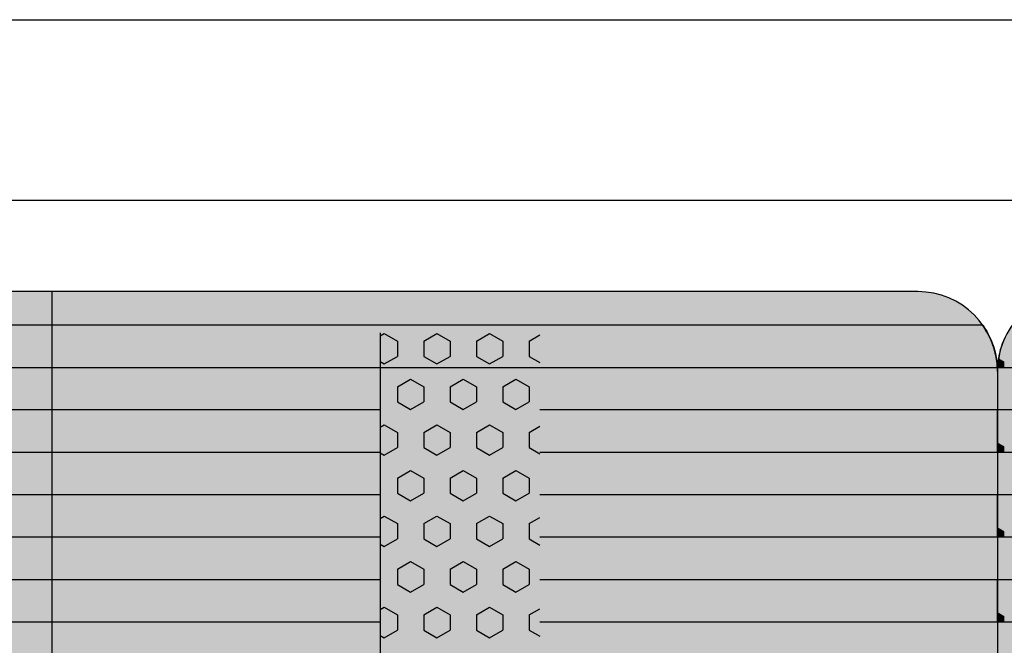
# Model space of a CAD drawing. Units: millimetres. Extents: x 183988 to 204988, y 98 to 14948.
# Drawn here: x 195592 to 196209, y 9590 to 9982 of the extents above; entities that cross this region are included whole.
import ezdxf

# ---------------------------------------------------------------- set-up
doc = ezdxf.new("R2010")
doc.units = ezdxf.units.MM

# ---------------------------------------------------------------- blocks, each defined once
blk = doc.blocks.new('indrän_moduli_päältä')
h = blk.add_hatch(color=9)
edge = h.paths.add_edge_path()
edge.add_line((-250, 0), (250, 0))
edge.add_arc((250, 50), 50, 270, 360)
edge.add_line((300, 50), (300, 1150))
edge.add_arc((250, 1150), 50, 0, 90)
edge.add_line((250, 1200), (-250, 1200))
edge.add_arc((-250, 1150), 50, 90, 180)
edge.add_line((-300, 1150), (-300, 50))
edge.add_arc((-250, 50), 50, 180, 270)
for color, points in [(256, [(-279.03, 1190.71), (-279.03, 9.17), (-276.99, 7.79), (-275.17, 6.68), (-273.81, 5.91), (-270.94, 4.48), (-269.59, 3.88), (-267.21, 2.94), (-265.23, 2.26), (-263.45, 1.72), (-261.15, 1.14), (-259.84, 0.86), (-258.12, 0.55), (-256.81, 0.35), (-254.87, 0.12), (-253.33, -0.01), (-252.44, -0.06), (-252.44, 1199.94), (-253.33, 1199.89), (-254.87, 1199.76), (-256.81, 1199.53), (-258.12, 1199.34), (-259.84, 1199.02), (-261.15, 1198.74), (-263.45, 1198.16), (-265.23, 1197.62), (-267.21, 1196.94), (-269.59, 1196), (-270.94, 1195.41), (-273.81, 1193.97), (-275.17, 1193.2), (-276.99, 1192.09)]), (256, [(-225.86, 1200), (-199.29, 1200), (-199.29, 0), (-225.86, 0)]), (252, [(-217.5, 1200), (-225.86, 1200), (-225.86, 1192.11), (-222.05, 1192.11)]), (256, [(-172.71, 1200), (-146.14, 1200), (-146.14, 0), (-172.71, 0)]), (252, [(-164.36, 1200), (-172.71, 1200), (-172.71, 1192.11), (-168.91, 1192.11)]), (256, [(-119.57, 1200), (-93, 1200), (-93, 0), (-119.57, 0)]), (252, [(-111.21, 1200), (-119.57, 1200), (-119.57, 1192.11), (-115.77, 1192.11)]), (252, [(-274.24, 1193.73), (-275.17, 1193.2), (-276.99, 1192.09), (-277.05, 1192.05), (-275.21, 1192.05)]), (252, [(-270.46, 1167.3), (-275.22, 1175.55), (-279.03, 1175.55), (-279.03, 1159.05), (-275.22, 1159.05)]), (252, [(-217.31, 1167.36), (-222.07, 1175.61), (-225.87, 1175.61), (-225.87, 1159.11), (-222.07, 1159.11)]), (252, [(-164.17, 1167.36), (-168.93, 1175.61), (-172.73, 1175.61), (-172.73, 1159.11), (-168.93, 1159.11)]), (252, [(-111.02, 1167.36), (-115.79, 1175.61), (-119.59, 1175.61), (-119.59, 1159.11), (-115.79, 1159.11)]), (252, [(-270.46, 1134.31), (-275.22, 1142.56), (-279.03, 1142.56), (-279.03, 1126.06), (-275.22, 1126.06)]), (252, [(-217.31, 1134.37), (-222.07, 1142.62), (-225.87, 1142.62), (-225.87, 1126.12), (-222.07, 1126.12)]), (252, [(-164.17, 1134.37), (-168.93, 1142.62), (-172.73, 1142.62), (-172.73, 1126.12), (-168.93, 1126.12)]), (252, [(-111.02, 1134.37), (-115.79, 1142.62), (-119.59, 1142.62), (-119.59, 1126.12), (-115.79, 1126.12)]), (252, [(-270.46, 1101.31), (-275.22, 1109.56), (-279.03, 1109.56), (-279.03, 1093.06), (-275.22, 1093.06)]), (252, [(-217.31, 1101.37), (-222.07, 1109.62), (-225.87, 1109.62), (-225.87, 1093.12), (-222.07, 1093.12)]), (252, [(-164.17, 1101.37), (-168.93, 1109.62), (-172.73, 1109.62), (-172.73, 1093.12), (-168.93, 1093.12)]), (252, [(-111.02, 1101.37), (-115.79, 1109.62), (-119.59, 1109.62), (-119.59, 1093.12), (-115.79, 1093.12)]), (252, [(-270.46, 1068.32), (-275.22, 1076.57), (-279.03, 1076.57), (-279.03, 1060.07), (-275.22, 1060.07)]), (252, [(-217.31, 1068.38), (-222.07, 1076.62), (-225.87, 1076.62), (-225.87, 1060.13), (-222.07, 1060.13)]), (252, [(-164.17, 1068.38), (-168.93, 1076.62), (-172.73, 1076.62), (-172.73, 1060.13), (-168.93, 1060.13)]), (252, [(-111.02, 1068.38), (-115.79, 1076.62), (-119.59, 1076.62), (-119.59, 1060.13), (-115.79, 1060.13)]), (252, [(-270.46, 1035.32), (-275.22, 1043.57), (-279.03, 1043.57), (-279.03, 1027.07), (-275.22, 1027.07)]), (252, [(-217.31, 1035.38), (-222.07, 1043.63), (-225.87, 1043.63), (-225.87, 1027.13), (-222.07, 1027.13)]), (252, [(-164.17, 1035.38), (-168.93, 1043.63), (-172.73, 1043.63), (-172.73, 1027.13), (-168.93, 1027.13)]), (252, [(-111.02, 1035.38), (-115.79, 1043.63), (-119.59, 1043.63), (-119.59, 1027.13), (-115.79, 1027.13)]), (252, [(-270.44, 1002.33), (-275.21, 1010.57), (-279.01, 1010.57), (-279.01, 994.08), (-275.21, 994.08)]), (252, [(-217.29, 1002.38), (-222.06, 1010.63), (-225.86, 1010.63), (-225.86, 994.14), (-222.06, 994.14)]), (252, [(-164.15, 1002.38), (-168.91, 1010.63), (-172.71, 1010.63), (-172.71, 994.14), (-168.91, 994.14)]), (252, [(-111.01, 1002.38), (-115.77, 1010.63), (-119.57, 1010.63), (-119.57, 994.14), (-115.77, 994.14)]), (251, [(300, 987.44), (-300, 987.44), (-300, 976.19), (-300, 972.44), (300, 972.44)]), (252, [(-270.44, 969.33), (-275.21, 977.58), (-279.01, 977.58), (-279.01, 961.08), (-275.21, 961.08)]), (252, [(-217.29, 969.39), (-222.06, 977.64), (-225.86, 977.64), (-225.86, 961.14), (-222.06, 961.14)]), (252, [(-164.15, 969.39), (-168.91, 977.64), (-172.71, 977.64), (-172.71, 961.14), (-168.91, 961.14)]), (252, [(-111.01, 969.39), (-115.77, 977.64), (-119.57, 977.64), (-119.57, 961.14), (-115.77, 961.14)]), (252, [(-270.46, 936.33), (-275.22, 944.58), (-279.03, 944.58), (-279.03, 928.09), (-275.22, 928.09)]), (252, [(-217.31, 936.39), (-222.07, 944.64), (-225.87, 944.64), (-225.87, 928.14), (-222.07, 928.14)]), (252, [(-164.17, 936.39), (-168.93, 944.64), (-172.73, 944.64), (-172.73, 928.14), (-168.93, 928.14)]), (252, [(-111.02, 936.39), (-115.79, 944.64), (-119.59, 944.64), (-119.59, 928.14), (-115.79, 928.14)]), (252, [(-270.46, 903.34), (-275.22, 911.59), (-279.03, 911.59), (-279.03, 895.09), (-275.22, 895.09)]), (250, [(275.89, 913.06), (-274.11, 913.06), (-274.11, 813.06), (275.89, 813.06)]), (250, [(275.89, 913.06), (-274.11, 913.06), (-274.11, 813.06), (275.89, 813.06)]), (252, [(-270.46, 870.34), (-275.22, 878.59), (-279.03, 878.59), (-279.03, 862.09), (-275.22, 862.09)]), (251, [(300, 872.44), (-300, 872.44), (-300, 861.19), (-300, 857.44), (300, 857.44)]), (252, [(-270.44, 837.35), (-275.21, 845.6), (-279.01, 845.6), (-279.01, 829.1), (-275.21, 829.1)]), (252, [(-270.44, 804.35), (-275.21, 812.6), (-279.01, 812.6), (-279.01, 796.1), (-275.21, 796.1)]), (252, [(-217.29, 804.41), (-222.06, 812.66), (-225.86, 812.66), (-225.86, 796.16), (-222.06, 796.16)]), (252, [(-164.15, 804.41), (-168.91, 812.66), (-172.71, 812.66), (-172.71, 796.16), (-168.91, 796.16)]), (252, [(-111.01, 804.41), (-115.77, 812.66), (-119.57, 812.66), (-119.57, 796.16), (-115.77, 796.16)]), (252, [(-270.46, 771.36), (-275.22, 779.61), (-279.03, 779.61), (-279.03, 763.11), (-275.22, 763.11)]), (252, [(-217.31, 771.42), (-222.07, 779.66), (-225.87, 779.66), (-225.87, 763.17), (-222.07, 763.17)]), (252, [(-164.17, 771.42), (-168.93, 779.66), (-172.73, 779.66), (-172.73, 763.17), (-168.93, 763.17)]), (252, [(-111.02, 771.42), (-115.79, 779.66), (-119.59, 779.66), (-119.59, 763.17), (-115.79, 763.17)]), (252, [(-270.46, 738.36), (-275.22, 746.61), (-279.03, 746.61), (-279.03, 730.11), (-275.22, 730.11)]), (252, [(-217.31, 738.42), (-222.07, 746.67), (-225.87, 746.67), (-225.87, 730.17), (-222.07, 730.17)]), (252, [(-164.17, 738.42), (-168.93, 746.67), (-172.73, 746.67), (-172.73, 730.17), (-168.93, 730.17)]), (252, [(-111.02, 738.42), (-115.79, 746.67), (-119.59, 746.67), (-119.59, 730.17), (-115.79, 730.17)]), (252, [(-270.46, 705.37), (-275.22, 713.61), (-279.03, 713.61), (-279.03, 697.12), (-275.22, 697.12)]), (252, [(-217.31, 705.42), (-222.07, 713.67), (-225.87, 713.67), (-225.87, 697.18), (-222.07, 697.18)]), (252, [(-164.17, 705.42), (-168.93, 713.67), (-172.73, 713.67), (-172.73, 697.18), (-168.93, 697.18)]), (252, [(-111.02, 705.42), (-115.79, 713.67), (-119.59, 713.67), (-119.59, 697.18), (-115.79, 697.18)]), (252, [(-270.46, 672.37), (-275.22, 680.62), (-279.03, 680.62), (-279.03, 664.12), (-275.22, 664.12)]), (252, [(-217.31, 672.43), (-222.07, 680.68), (-225.87, 680.68), (-225.87, 664.18), (-222.07, 664.18)]), (252, [(-164.17, 672.43), (-168.93, 680.68), (-172.73, 680.68), (-172.73, 664.18), (-168.93, 664.18)]), (252, [(-111.02, 672.43), (-115.79, 680.68), (-119.59, 680.68), (-119.59, 664.18), (-115.79, 664.18)]), (252, [(-270.46, 639.37), (-275.22, 647.62), (-279.03, 647.62), (-279.03, 631.13), (-275.22, 631.13)]), (252, [(-217.31, 639.43), (-222.07, 647.68), (-225.87, 647.68), (-225.87, 631.18), (-222.07, 631.18)]), (252, [(-164.17, 639.43), (-168.93, 647.68), (-172.73, 647.68), (-172.73, 631.18), (-168.93, 631.18)]), (252, [(-111.02, 639.43), (-115.79, 647.68), (-119.59, 647.68), (-119.59, 631.18), (-115.79, 631.18)]), (252, [(-270.46, 606.38), (-275.22, 614.63), (-279.03, 614.63), (-279.03, 598.13), (-275.22, 598.13)]), (252, [(-270.44, 608.19), (-275.21, 616.44), (-279.01, 616.44), (-279.01, 599.94), (-275.21, 599.94)]), (252, [(-217.31, 606.44), (-222.07, 614.69), (-225.87, 614.69), (-225.87, 598.19), (-222.07, 598.19)]), (252, [(-217.29, 608.25), (-222.06, 616.5), (-225.86, 616.5), (-225.86, 600), (-222.06, 600)]), (252, [(-164.17, 606.44), (-168.93, 614.69), (-172.73, 614.69), (-172.73, 598.19), (-168.93, 598.19)]), (252, [(-164.15, 608.25), (-168.91, 616.5), (-172.71, 616.5), (-172.71, 600), (-168.91, 600)]), (252, [(-111.02, 606.44), (-115.79, 614.69), (-119.59, 614.69), (-119.59, 598.19), (-115.79, 598.19)]), (252, [(-111.01, 608.25), (-115.77, 616.5), (-119.57, 616.5), (-119.57, 600), (-115.77, 600)]), (251, [(300, 607.5), (-300, 607.5), (-300, 596.25), (-300, 592.5), (300, 592.5)]), (252, [(-258.31, 0.58), (-258.12, 0.55), (-256.81, 0.35), (-254.87, 0.12), (-253.33, -0.01), (-252.44, -0.06), (-252.44, 4.21), (-256.16, 4.21)]), (252, [(-199.29, 4.27), (-203.01, 4.27), (-205.54, 0), (-199.29, 0)]), (252, [(-146.14, 4.27), (-149.86, 4.27), (-152.4, 0), (-146.14, 0)]), (252, [(-93, 4.27), (-96.72, 4.27), (-99.26, 0), (-93, 0)])]:
    blk.add_hatch(color=color).paths.add_polyline_path(points)
h = blk.add_hatch(color=252)
h.paths.add_polyline_path([(-252.44, 1192.05), (-256.16, 1192.05), (-260.92, 1183.8), (-256.16, 1175.55), (-252.44, 1175.55)])
h.paths.add_polyline_path([(-252.44, 1159.05), (-256.16, 1159.05), (-260.92, 1150.81), (-256.16, 1142.56), (-252.44, 1142.56)])
h.paths.add_polyline_path([(-252.44, 1126.06), (-256.16, 1126.06), (-260.92, 1117.81), (-256.16, 1109.56), (-252.44, 1109.56)])
h.paths.add_polyline_path([(-252.44, 1093.06), (-256.16, 1093.06), (-260.92, 1084.81), (-256.16, 1076.57), (-252.44, 1076.57)])
h = blk.add_hatch(color=252)
h.paths.add_polyline_path([(-199.29, 1192.11), (-203, 1192.11), (-207.77, 1183.86), (-203.01, 1175.61), (-199.29, 1175.61)])
h.paths.add_polyline_path([(-199.29, 1159.11), (-203.01, 1159.11), (-207.77, 1150.86), (-203.01, 1142.62), (-199.29, 1142.62)])
h.paths.add_polyline_path([(-199.29, 1126.12), (-203.01, 1126.12), (-207.77, 1117.87), (-203.01, 1109.62), (-199.29, 1109.62)])
h.paths.add_polyline_path([(-199.29, 1093.12), (-203.01, 1093.12), (-207.77, 1084.87), (-203.01, 1076.62), (-199.29, 1076.62)])
h = blk.add_hatch(color=252)
h.paths.add_polyline_path([(-146.14, 1192.11), (-149.86, 1192.11), (-154.63, 1183.86), (-149.86, 1175.61), (-146.14, 1175.61)])
h.paths.add_polyline_path([(-146.14, 1159.11), (-149.86, 1159.11), (-154.63, 1150.86), (-149.86, 1142.62), (-146.14, 1142.62)])
h.paths.add_polyline_path([(-146.14, 1126.12), (-149.86, 1126.12), (-154.63, 1117.87), (-149.86, 1109.62), (-146.14, 1109.62)])
h.paths.add_polyline_path([(-146.14, 1093.12), (-149.86, 1093.12), (-154.63, 1084.87), (-149.86, 1076.62), (-146.14, 1076.62)])
h = blk.add_hatch(color=252)
h.paths.add_polyline_path([(-93, 1192.11), (-96.72, 1192.11), (-101.48, 1183.86), (-96.72, 1175.61), (-93, 1175.61)])
h.paths.add_polyline_path([(-93, 1159.11), (-96.72, 1159.11), (-101.48, 1150.86), (-96.72, 1142.62), (-93, 1142.62)])
h.paths.add_polyline_path([(-93, 1126.12), (-96.72, 1126.12), (-101.48, 1117.87), (-96.72, 1109.62), (-93, 1109.62)])
h.paths.add_polyline_path([(-93, 1093.12), (-96.72, 1093.12), (-101.48, 1084.87), (-96.72, 1076.62), (-93, 1076.62)])
h = blk.add_hatch(color=252)
h.paths.add_polyline_path([(-252.44, 1060.07), (-256.16, 1060.07), (-260.92, 1051.82), (-256.16, 1043.57), (-252.44, 1043.57)])
h.paths.add_polyline_path([(-252.44, 1027.07), (-256.16, 1027.07), (-260.92, 1018.82), (-256.16, 1010.57), (-252.44, 1010.57)])
h.paths.add_polyline_path([(-252.44, 994.08), (-256.16, 994.08), (-260.92, 985.83), (-256.16, 977.58), (-252.44, 977.58)])
h.paths.add_polyline_path([(-252.44, 961.08), (-256.16, 961.08), (-260.92, 952.83), (-256.16, 944.58), (-252.44, 944.58)])
h = blk.add_hatch(color=252)
h.paths.add_polyline_path([(-199.29, 1060.13), (-203, 1060.13), (-207.77, 1051.88), (-203.01, 1043.63), (-199.29, 1043.63)])
h.paths.add_polyline_path([(-199.29, 1027.13), (-203.01, 1027.13), (-207.77, 1018.88), (-203.01, 1010.63), (-199.29, 1010.63)])
h.paths.add_polyline_path([(-199.29, 994.14), (-203.01, 994.14), (-207.77, 985.89), (-203.01, 977.64), (-199.29, 977.64)])
h.paths.add_polyline_path([(-199.29, 961.14), (-203.01, 961.14), (-207.77, 952.89), (-203.01, 944.64), (-199.29, 944.64)])
h = blk.add_hatch(color=252)
h.paths.add_polyline_path([(-146.14, 1060.13), (-149.86, 1060.13), (-154.63, 1051.88), (-149.86, 1043.63), (-146.14, 1043.63)])
h.paths.add_polyline_path([(-146.14, 1027.13), (-149.86, 1027.13), (-154.63, 1018.88), (-149.86, 1010.63), (-146.14, 1010.63)])
h.paths.add_polyline_path([(-146.14, 994.14), (-149.86, 994.14), (-154.63, 985.89), (-149.86, 977.64), (-146.14, 977.64)])
h.paths.add_polyline_path([(-146.14, 961.14), (-149.86, 961.14), (-154.63, 952.89), (-149.86, 944.64), (-146.14, 944.64)])
h = blk.add_hatch(color=252)
h.paths.add_polyline_path([(-93, 1060.13), (-96.72, 1060.13), (-101.48, 1051.88), (-96.72, 1043.63), (-93, 1043.63)])
h.paths.add_polyline_path([(-93, 1027.13), (-96.72, 1027.13), (-101.48, 1018.88), (-96.72, 1010.63), (-93, 1010.63)])
h.paths.add_polyline_path([(-93, 994.14), (-96.72, 994.14), (-101.48, 985.89), (-96.72, 977.64), (-93, 977.64)])
h.paths.add_polyline_path([(-93, 961.14), (-96.72, 961.14), (-101.48, 952.89), (-96.72, 944.64), (-93, 944.64)])
h = blk.add_hatch(color=252)
h.paths.add_polyline_path([(-252.42, 928.09), (-256.14, 928.09), (-260.9, 919.84), (-256.14, 911.59), (-252.42, 911.59)])
h.paths.add_polyline_path([(-252.42, 895.09), (-256.14, 895.09), (-260.9, 886.84), (-256.14, 878.59), (-252.42, 878.59)])
h.paths.add_polyline_path([(-252.42, 862.09), (-256.14, 862.09), (-260.9, 853.85), (-256.14, 845.6), (-252.42, 845.6)])
h.paths.add_polyline_path([(-252.42, 829.1), (-256.14, 829.1), (-260.9, 820.85), (-256.14, 812.6), (-252.42, 812.6)])
h = blk.add_hatch(color=252)
h.paths.add_polyline_path([(-199.27, 928.14), (-202.99, 928.14), (-207.75, 919.9), (-202.99, 911.65), (-199.27, 911.65)])
h.paths.add_polyline_path([(-199.27, 895.15), (-202.99, 895.15), (-207.75, 886.9), (-202.99, 878.65), (-199.27, 878.65)])
h.paths.add_polyline_path([(-199.27, 862.15), (-202.99, 862.15), (-207.75, 853.9), (-202.99, 845.66), (-199.27, 845.66)])
h.paths.add_polyline_path([(-199.27, 829.16), (-202.99, 829.16), (-207.75, 820.91), (-202.99, 812.66), (-199.27, 812.66)])
h = blk.add_hatch(color=252)
h.paths.add_polyline_path([(-146.13, 928.14), (-149.84, 928.14), (-154.61, 919.9), (-149.85, 911.65), (-146.13, 911.65)])
h.paths.add_polyline_path([(-146.13, 895.15), (-149.85, 895.15), (-154.61, 886.9), (-149.85, 878.65), (-146.13, 878.65)])
h.paths.add_polyline_path([(-146.13, 862.15), (-149.85, 862.15), (-154.61, 853.9), (-149.85, 845.66), (-146.13, 845.66)])
h.paths.add_polyline_path([(-146.13, 829.16), (-149.85, 829.16), (-154.61, 820.91), (-149.85, 812.66), (-146.13, 812.66)])
h = blk.add_hatch(color=252)
h.paths.add_polyline_path([(-92.98, 928.14), (-96.7, 928.14), (-101.46, 919.9), (-96.7, 911.65), (-92.98, 911.65)])
h.paths.add_polyline_path([(-92.98, 895.15), (-96.7, 895.15), (-101.46, 886.9), (-96.7, 878.65), (-92.98, 878.65)])
h.paths.add_polyline_path([(-92.98, 862.15), (-96.7, 862.15), (-101.46, 853.9), (-96.7, 845.66), (-92.98, 845.66)])
h.paths.add_polyline_path([(-92.98, 829.16), (-96.7, 829.16), (-101.46, 820.91), (-96.7, 812.66), (-92.98, 812.66)])
h = blk.add_hatch(color=252)
h.paths.add_polyline_path([(-199.29, 796.16), (-203, 796.16), (-207.77, 787.91), (-203.01, 779.66), (-199.29, 779.66)])
h.paths.add_polyline_path([(-199.29, 763.17), (-203.01, 763.17), (-207.77, 754.92), (-203.01, 746.67), (-199.29, 746.67)])
h.paths.add_polyline_path([(-199.29, 730.17), (-203.01, 730.17), (-207.77, 721.92), (-203.01, 713.67), (-199.29, 713.67)])
h.paths.add_polyline_path([(-199.29, 697.18), (-203.01, 697.18), (-207.77, 688.93), (-203.01, 680.68), (-199.29, 680.68)])
h = blk.add_hatch(color=252)
h.paths.add_polyline_path([(-146.14, 796.16), (-149.86, 796.16), (-154.63, 787.91), (-149.86, 779.66), (-146.14, 779.66)])
h.paths.add_polyline_path([(-146.14, 763.17), (-149.86, 763.17), (-154.63, 754.92), (-149.86, 746.67), (-146.14, 746.67)])
h.paths.add_polyline_path([(-146.14, 730.17), (-149.86, 730.17), (-154.63, 721.92), (-149.86, 713.67), (-146.14, 713.67)])
h.paths.add_polyline_path([(-146.14, 697.18), (-149.86, 697.18), (-154.63, 688.93), (-149.86, 680.68), (-146.14, 680.68)])
h = blk.add_hatch(color=252)
h.paths.add_polyline_path([(-93, 796.16), (-96.72, 796.16), (-101.48, 787.91), (-96.72, 779.66), (-93, 779.66)])
h.paths.add_polyline_path([(-93, 763.17), (-96.72, 763.17), (-101.48, 754.92), (-96.72, 746.67), (-93, 746.67)])
h.paths.add_polyline_path([(-93, 730.17), (-96.72, 730.17), (-101.48, 721.92), (-96.72, 713.67), (-93, 713.67)])
h.paths.add_polyline_path([(-93, 697.18), (-96.72, 697.18), (-101.48, 688.93), (-96.72, 680.68), (-93, 680.68)])
h = blk.add_hatch(color=252)
h.paths.add_polyline_path([(-252.44, 796.1), (-256.16, 796.1), (-260.92, 787.85), (-256.16, 779.61), (-252.44, 779.61)])
h.paths.add_polyline_path([(-252.44, 763.11), (-256.16, 763.11), (-260.92, 754.86), (-256.16, 746.61), (-252.44, 746.61)])
h.paths.add_polyline_path([(-252.44, 730.11), (-256.16, 730.11), (-260.92, 721.86), (-256.16, 713.61), (-252.44, 713.61)])
h.paths.add_polyline_path([(-252.44, 697.12), (-256.16, 697.12), (-260.92, 688.87), (-256.16, 680.62), (-252.44, 680.62)])
h = blk.add_hatch(color=252)
h.paths.add_polyline_path([(-252.44, 664.12), (-256.16, 664.12), (-260.92, 655.87), (-256.16, 647.62), (-252.44, 647.62)])
h.paths.add_polyline_path([(-252.44, 631.13), (-256.16, 631.13), (-260.92, 622.88), (-256.16, 614.63), (-252.44, 614.63)])
h.paths.add_polyline_path([(-252.44, 598.13), (-256.16, 598.13), (-260.92, 589.88), (-256.16, 581.63), (-252.44, 581.63)])
h.paths.add_polyline_path([(-252.44, 565.13), (-256.16, 565.13), (-260.92, 556.89), (-256.16, 548.64), (-252.44, 548.64)])
h = blk.add_hatch(color=252)
h.paths.add_polyline_path([(-199.29, 664.18), (-203, 664.18), (-207.77, 655.93), (-203.01, 647.68), (-199.29, 647.68)])
h.paths.add_polyline_path([(-199.29, 631.18), (-203.01, 631.18), (-207.77, 622.94), (-203.01, 614.69), (-199.29, 614.69)])
h.paths.add_polyline_path([(-199.29, 598.19), (-203.01, 598.19), (-207.77, 589.94), (-203.01, 581.69), (-199.29, 581.69)])
h.paths.add_polyline_path([(-199.29, 565.19), (-203.01, 565.19), (-207.77, 556.94), (-203.01, 548.7), (-199.29, 548.7)])
h = blk.add_hatch(color=252)
h.paths.add_polyline_path([(-146.14, 664.18), (-149.86, 664.18), (-154.63, 655.93), (-149.86, 647.68), (-146.14, 647.68)])
h.paths.add_polyline_path([(-146.14, 631.18), (-149.86, 631.18), (-154.63, 622.94), (-149.86, 614.69), (-146.14, 614.69)])
h.paths.add_polyline_path([(-146.14, 598.19), (-149.86, 598.19), (-154.63, 589.94), (-149.86, 581.69), (-146.14, 581.69)])
h.paths.add_polyline_path([(-146.14, 565.19), (-149.86, 565.19), (-154.63, 556.94), (-149.86, 548.7), (-146.14, 548.7)])
h = blk.add_hatch(color=252)
h.paths.add_polyline_path([(-93, 664.18), (-96.72, 664.18), (-101.48, 655.93), (-96.72, 647.68), (-93, 647.68)])
h.paths.add_polyline_path([(-93, 631.18), (-96.72, 631.18), (-101.48, 622.94), (-96.72, 614.69), (-93, 614.69)])
h.paths.add_polyline_path([(-93, 598.19), (-96.72, 598.19), (-101.48, 589.94), (-96.72, 581.69), (-93, 581.69)])
h.paths.add_polyline_path([(-93, 565.19), (-96.72, 565.19), (-101.48, 556.94), (-96.72, 548.7), (-93, 548.7)])
for p, q in [((-267.21, 1196.94), (-265.23, 1197.62)), ((-267.21, 1196.94), (-265.23, 1197.62)), ((-265.23, 1197.62), (-263.45, 1198.16)), ((-265.23, 1197.62), (-263.45, 1198.16)), ((-263.45, 1198.16), (-261.15, 1198.74)), ((-263.45, 1198.16), (-261.15, 1198.74)), ((-261.15, 1198.74), (-259.84, 1199.02)), ((-261.15, 1198.74), (-259.84, 1199.02)), ((-259.84, 1199.02), (-258.12, 1199.34)), ((-259.84, 1199.02), (-258.12, 1199.34)), ((-258.12, 1199.34), (-256.81, 1199.53)), ((-258.12, 1199.34), (-256.81, 1199.53)), ((-256.81, 1199.53), (-254.87, 1199.76)), ((-256.81, 1199.53), (-254.87, 1199.76)), ((-254.87, 1199.76), (-253.33, 1199.89)), ((-254.87, 1199.76), (-253.33, 1199.89)), ((-253.33, 1199.89), (-252.44, 1199.94)), ((-253.33, 1199.89), (-252.44, 1199.94)), ((-252.44, -0.06), (-252.44, 1199.94)), ((-250, 1200), (-225.86, 1200)), ((-250, 1200), (250, 1200)), ((-225.86, 1200), (-199.29, 1200)), ((-199.29, 1200), (-225.86, 1200)), ((-225.86, 1200), (-225.86, 913.06)), ((-199.29, 1200), (-172.71, 1200)), ((-199.29, 1200), (-199.29, 913.06)), ((-172.71, 1200), (-146.14, 1200)), ((-146.14, 1200), (-172.71, 1200)), ((-172.71, 1200), (-172.71, 913.06)), ((-146.14, 1200), (-119.57, 1200)), ((-146.14, 1200), (-146.14, 913.06)), ((-119.57, 1200), (-93, 1200)), ((-93, 1200), (-119.57, 1200)), ((-119.57, 1200), (-119.57, 913.06)), ((-93, 1200), (-66.43, 1200)), ((-93, 1200), (-93, 913.06)), ((-279.03, 1190.71), (-276.99, 1192.09)), ((-279.01, 1190.72), (-276.99, 1192.09)), ((-276.99, 1192.09), (-275.17, 1193.2)), ((-276.99, 1192.09), (-275.17, 1193.2)), ((-275.17, 1193.2), (-273.81, 1193.97)), ((-275.17, 1193.2), (-273.81, 1193.97)), ((-273.81, 1193.97), (-270.94, 1195.41)), ((-273.81, 1193.97), (-270.94, 1195.41)), ((-270.94, 1195.41), (-269.59, 1196)), ((-270.94, 1195.41), (-269.59, 1196)), ((-269.59, 1196), (-267.21, 1196.94)), ((-269.59, 1196), (-267.21, 1196.94)), ((-279.03, 1190.71), (-279.03, 9.17)), ((-300, 1150), (-300, 50)), ((-274.11, 813.06), (275.89, 813.06)), ((-225.86, 813.06), (-225.86, 386.94)), ((-199.29, 813.06), (-199.29, 386.94)), ((-172.71, 813.06), (-172.71, 386.94)), ((-146.14, 813.06), (-146.14, 386.94)), ((-119.57, 813.06), (-119.57, 386.94)), ((-93, 813.06), (-93, 386.94)), ((-225.86, 286.94), (-225.86, 0)), ((-199.29, 286.94), (-199.29, 0)), ((-172.71, 286.94), (-172.71, 0)), ((-146.14, 286.94), (-146.14, 0)), ((-119.57, 286.94), (-119.57, 0)), ((-93, 286.94), (-93, 0)), ((-270.94, 4.48), (-269.59, 3.88)), ((-269.59, 3.88), (-267.21, 2.94)), ((-267.21, 2.94), (-265.23, 2.26)), ((-265.23, 2.26), (-263.45, 1.72)), ((-263.45, 1.72), (-261.15, 1.14)), ((-261.15, 1.14), (-259.84, 0.86)), ((-259.84, 0.86), (-258.12, 0.55)), ((-258.12, 0.55), (-256.81, 0.35)), ((-256.81, 0.35), (-254.87, 0.12)), ((-254.87, 0.12), (-253.33, -0.01)), ((-250, 0), (250, 0)), ((-253.33, -0.01), (-252.44, -0.06))]:
    blk.add_line(p, q)
at = {"color": 254}
for p, q in [((-268.97, 906.33), (-272.86, 913.06)), ((-259.45, 906.33), (-255.56, 913.06)), ((-211.82, 906.33), (-215.71, 913.06)), ((-202.3, 906.33), (-198.41, 913.06)), ((-154.67, 906.33), (-158.56, 913.06)), ((-145.15, 906.33), (-141.26, 913.06)), ((-97.53, 906.33), (-101.41, 913.06)), ((-88, 906.33), (-84.11, 913.06)), ((-268.97, 906.33), (-259.45, 906.33)), ((-245.16, 898.08), (-240.4, 906.33)), ((-240.4, 906.33), (-230.87, 906.33)), ((-226.11, 898.08), (-230.87, 906.33)), ((-211.82, 906.33), (-202.3, 906.33)), ((-188.01, 898.08), (-183.25, 906.33)), ((-183.25, 906.33), (-173.72, 906.33)), ((-168.96, 898.08), (-173.72, 906.33)), ((-154.67, 906.33), (-145.15, 906.33)), ((-130.86, 898.08), (-126.1, 906.33)), ((-126.1, 906.33), (-116.57, 906.33)), ((-111.81, 898.08), (-116.57, 906.33)), ((-97.52, 906.33), (-88, 906.33)), ((-240.4, 889.83), (-245.16, 898.08)), ((-230.87, 889.83), (-226.11, 898.08)), ((-183.25, 889.83), (-188.01, 898.08)), ((-173.72, 889.83), (-168.96, 898.08)), ((-126.1, 889.83), (-130.86, 898.08)), ((-116.57, 889.83), (-111.81, 898.08)), ((-273.74, 881.58), (-268.97, 889.83)), ((-268.97, 889.83), (-259.45, 889.83)), ((-254.69, 881.58), (-259.45, 889.83)), ((-240.4, 889.83), (-230.87, 889.83)), ((-216.59, 881.58), (-211.82, 889.83)), ((-211.82, 889.83), (-202.3, 889.83)), ((-197.54, 881.58), (-202.3, 889.83)), ((-183.25, 889.83), (-173.72, 889.83)), ((-159.44, 881.58), (-154.67, 889.83)), ((-154.67, 889.83), (-145.15, 889.83)), ((-140.39, 881.58), (-145.15, 889.83)), ((-126.1, 889.83), (-116.57, 889.83)), ((-102.29, 881.58), (-97.52, 889.83)), ((-97.52, 889.83), (-88, 889.83)), ((-83.24, 881.58), (-88, 889.83)), ((-268.97, 873.33), (-273.74, 881.58)), ((-259.45, 873.33), (-254.69, 881.58)), ((-211.82, 873.33), (-216.59, 881.58)), ((-202.3, 873.33), (-197.54, 881.58)), ((-154.67, 873.33), (-159.44, 881.58)), ((-145.15, 873.33), (-140.39, 881.58)), ((-97.53, 873.33), (-102.29, 881.58)), ((-88, 873.33), (-83.24, 881.58)), ((-268.97, 873.33), (-259.45, 873.33)), ((-245.16, 865.09), (-240.4, 873.33)), ((-240.4, 873.33), (-230.87, 873.33)), ((-226.11, 865.08), (-230.87, 873.33)), ((-211.82, 873.33), (-202.3, 873.33)), ((-188.01, 865.09), (-183.25, 873.33)), ((-183.25, 873.33), (-173.72, 873.33)), ((-168.96, 865.08), (-173.72, 873.33)), ((-154.67, 873.33), (-145.15, 873.33)), ((-130.86, 865.09), (-126.1, 873.33)), ((-126.1, 873.33), (-116.57, 873.33)), ((-111.81, 865.08), (-116.57, 873.33)), ((-97.52, 873.33), (-88, 873.33)), ((-240.4, 856.83), (-245.16, 865.08)), ((-230.87, 856.84), (-226.11, 865.09)), ((-183.25, 856.83), (-188.01, 865.08)), ((-173.72, 856.84), (-168.96, 865.09)), ((-126.1, 856.83), (-130.86, 865.08)), ((-116.57, 856.84), (-111.81, 865.09)), ((-273.74, 848.59), (-268.97, 856.84)), ((-268.97, 856.83), (-259.45, 856.83)), ((-254.69, 848.59), (-259.45, 856.83)), ((-240.4, 856.83), (-230.87, 856.83)), ((-216.59, 848.59), (-211.82, 856.84)), ((-211.82, 856.83), (-202.3, 856.83)), ((-197.54, 848.59), (-202.3, 856.83)), ((-183.25, 856.83), (-173.72, 856.83)), ((-159.44, 848.59), (-154.67, 856.84)), ((-154.67, 856.83), (-145.15, 856.83)), ((-140.39, 848.59), (-145.15, 856.83)), ((-126.1, 856.83), (-116.57, 856.83)), ((-102.29, 848.59), (-97.52, 856.84)), ((-97.52, 856.83), (-88, 856.83)), ((-83.24, 848.59), (-88, 856.83)), ((-268.97, 840.34), (-273.74, 848.59)), ((-259.45, 840.34), (-254.69, 848.59)), ((-211.82, 840.34), (-216.59, 848.59)), ((-202.3, 840.34), (-197.54, 848.59)), ((-154.67, 840.34), (-159.44, 848.59)), ((-145.15, 840.34), (-140.39, 848.59)), ((-97.53, 840.34), (-102.29, 848.59)), ((-88, 840.34), (-83.24, 848.59)), ((-268.97, 840.34), (-259.45, 840.34)), ((-245.16, 832.09), (-240.4, 840.34)), ((-240.4, 840.34), (-230.87, 840.34)), ((-226.11, 832.09), (-230.87, 840.34)), ((-211.82, 840.34), (-202.3, 840.34)), ((-188.01, 832.09), (-183.25, 840.34)), ((-183.25, 840.34), (-173.72, 840.34)), ((-168.96, 832.09), (-173.72, 840.34)), ((-154.67, 840.34), (-145.15, 840.34)), ((-130.86, 832.09), (-126.1, 840.34)), ((-126.1, 840.34), (-116.57, 840.34)), ((-111.81, 832.09), (-116.57, 840.34)), ((-97.52, 840.34), (-88, 840.34)), ((-240.4, 823.84), (-245.16, 832.09)), ((-230.87, 823.84), (-226.11, 832.09)), ((-183.25, 823.84), (-188.01, 832.09)), ((-173.72, 823.84), (-168.96, 832.09)), ((-126.1, 823.84), (-130.86, 832.09)), ((-116.57, 823.84), (-111.81, 832.09)), ((-273.74, 815.59), (-268.97, 823.84)), ((-268.97, 823.84), (-259.45, 823.84)), ((-254.69, 815.59), (-259.45, 823.84)), ((-240.4, 823.84), (-230.87, 823.84)), ((-216.59, 815.59), (-211.82, 823.84)), ((-211.82, 823.84), (-202.3, 823.84)), ((-197.54, 815.59), (-202.3, 823.84)), ((-183.25, 823.84), (-173.72, 823.84)), ((-159.44, 815.59), (-154.67, 823.84)), ((-154.67, 823.84), (-145.15, 823.84)), ((-140.39, 815.59), (-145.15, 823.84)), ((-126.1, 823.84), (-116.57, 823.84)), ((-102.29, 815.59), (-97.52, 823.84)), ((-97.52, 823.84), (-88, 823.84)), ((-83.24, 815.59), (-88, 823.84)), ((-272.28, 813.06), (-273.74, 815.59)), ((-256.15, 813.06), (-254.69, 815.59)), ((-215.13, 813.06), (-216.59, 815.59)), ((-199, 813.06), (-197.54, 815.59)), ((-157.98, 813.06), (-159.44, 815.59)), ((-141.85, 813.06), (-140.39, 815.59)), ((-100.83, 813.06), (-102.29, 815.59)), ((-84.7, 813.06), (-83.24, 815.59))]:
    blk.add_line(p, q, dxfattribs=at)
at = {"color": 251}
blk.add_line((300, 607.5), (-300, 607.5), dxfattribs=at)
for centre, start, end in [((-250, 1150), 90, 180), ((-250, 50), 180, 270)]:
    blk.add_arc(centre, 50, start, end)

msp = doc.modelspace()

# ---------------------------------------------------------------- linework, layer by layer
for p, q in [((194671.12, 9981.647), (201466.891, 9981.647)), ((195010.767, 9868.522), (201010.767, 9868.522))]:
    msp.add_line(p, q)

# ---------------------------------------------------------------- block references
at = {"rotation": -90.00000000000001}
for p in [(195004.854, 9511.341), (196204.854, 9511.341)]:
    msp.add_blockref('indrän_moduli_päältä', p, dxfattribs=at)

doc.saveas('drawing.dxf')
